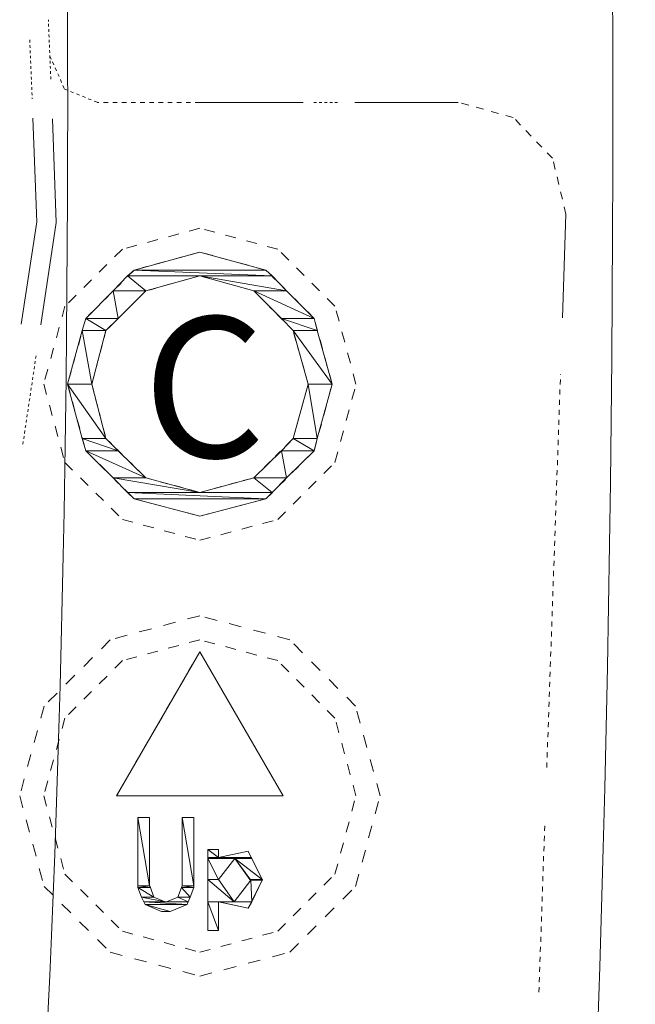
# Model space of a CAD drawing. Units: inches. Extents: x -1250 to 714, y -1074 to 380.
# Drawn here: x -359 to -336, y -734 to -697 of the extents above; entities that cross this region are included whole.
import ezdxf

# ---------------------------------------------------------------- set-up
doc = ezdxf.new("R2010")
doc.units = ezdxf.units.IN
doc.header["$MEASUREMENT"] = 0
for name, pattern in [('AI-Linetype-331', [0.205428, 0.102714, -0.102714]), ('AI-Linetype-339', [0.383191, 0.191595, -0.191595]), ('AI-Linetype-340', [0.766382, 0.191595, -0.191595, 0.191595, -0.191595]), ('AI-Linetype-390', [0.135092, 0.067546, -0.067546]), ('AI-Linetype-391', [0.133485, 0.066743, -0.066743]), ('AI-Linetype-392', [0.058567, 0.029283, -0.029283]), ('AI-Linetype-396', [0.348644, 0.174322, -0.174322]), ('AI-Linetype-397', [0.243947, 0.121973, -0.121973]), ('AI-Linetype-398', [0.583879, 0.291939, -0.291939]), ('AI-Linetype-422', [1.651804, 0.412951, -0.412951, 0.412951, -0.412951]), ('AI-Linetype-423', [1.906214, 0.476553, -0.476553, 0.476553, -0.476553]), ('AI-Linetype-424', [1.650831, 0.412708, -0.412708, 0.412708, -0.412708]), ('AI-Linetype-425', [1.143713, 0.285928, -0.285928, 0.285928, -0.285928]), ('AI-Linetype-426', [1.397625, 0.349406, -0.349406, 0.349406, -0.349406]), ('AI-Linetype-427', [0.233578, 0.116789, -0.116789]), ('AI-Linetype-428', [0.238401, 0.1192, -0.1192]), ('AI-Linetype-429', [0.566198, 0.283099, -0.283099])]:
    doc.linetypes.add(name, pattern=pattern)
doc.layers.add('图层 1', color=7, linetype='Continuous')

msp = doc.modelspace()

# ---------------------------------------------------------------- linework, layer by layer
at = {"layer": '图层 1', "color": 7, "linetype": 'AI-Linetype-390', "lineweight": 5}
msp.add_lwpolyline([(-358.294, -699.263), (-358.386, -697.01)], dxfattribs=at)
at = {"layer": '图层 1', "color": 7, "linetype": 'AI-Linetype-391', "lineweight": 5}
msp.add_lwpolyline([(-359.094, -697.771), (-359.001, -700.008)], dxfattribs=at)
at = {"layer": '图层 1', "color": 7, "linetype": 'AI-Linetype-397', "lineweight": 5}
msp.add_lwpolyline([(-358.325, -698.386), (-357.771, -699.639), (-356.518, -700.147)], dxfattribs=at)
at = {"layer": '图层 1', "color": 7, "linetype": 'AI-Linetype-396', "lineweight": 5}
msp.add_lwpolyline([(-352.628, -700.147), (-356.518, -700.147)], dxfattribs=at)
at = {"layer": '图层 1', "color": 7, "lineweight": 5}
for points in [[(-348.692, -700.147), (-352.628, -700.147)], [(-342.795, -700.147), (-346.731, -700.147)], [(-358.978, -700.746), (-358.825, -704.683)], [(-358.086, -704.706), (-358.233, -700.769)], [(-358.825, -704.683), (-359.417, -708.573)], [(-358.678, -708.596), (-358.086, -704.706)], [(-338.836, -708.334), (-338.697, -704.398)], [(-355.127, -706.52), (-350.114, -706.52), (-352.628, -705.836), (-355.127, -706.52)], [(-355.127, -706.52), (-350.114, -706.52), (-352.628, -705.836), (-355.127, -706.52)], [(-355.38, -706.743), (-349.868, -706.743), (-355.127, -706.52), (-355.38, -706.743)], [(-355.38, -706.743), (-349.868, -706.743), (-355.127, -706.52), (-355.38, -706.743)], [(-355.127, -706.52), (-350.114, -706.52), (-349.868, -706.743), (-355.127, -706.52)], [(-355.127, -706.52), (-350.114, -706.52), (-349.868, -706.743), (-355.127, -706.52)], [(-355.38, -706.743), (-355.918, -707.312), (-354.681, -707.312), (-355.38, -706.743)], [(-355.38, -706.743), (-355.918, -707.312), (-354.681, -707.312), (-355.38, -706.743)], [(-355.38, -706.743), (-352.628, -706.743), (-354.681, -707.312), (-355.38, -706.743)], [(-355.38, -706.743), (-352.628, -706.743), (-354.681, -707.312), (-355.38, -706.743)], [(-352.628, -706.743), (-349.868, -706.743), (-349.33, -707.312), (-352.628, -706.743)], [(-352.628, -706.743), (-349.868, -706.743), (-349.33, -707.312), (-352.628, -706.743)], [(-352.628, -706.743), (-350.568, -707.312), (-349.33, -707.312), (-352.628, -706.743)], [(-352.628, -706.743), (-350.568, -707.312), (-349.33, -707.312), (-352.628, -706.743)], [(-355.918, -707.312), (-356.964, -708.358), (-355.726, -708.358), (-355.918, -707.312)], [(-355.918, -707.312), (-356.964, -708.358), (-355.726, -708.358), (-355.918, -707.312)], [(-355.918, -707.312), (-354.681, -707.312), (-355.726, -708.358), (-355.918, -707.312)], [(-355.918, -707.312), (-354.681, -707.312), (-355.726, -708.358), (-355.918, -707.312)], [(-350.568, -707.312), (-349.33, -707.312), (-348.276, -708.358), (-350.568, -707.312)], [(-350.568, -707.312), (-349.33, -707.312), (-348.276, -708.358), (-350.568, -707.312)], [(-350.568, -707.312), (-349.522, -708.358), (-348.276, -708.358), (-350.568, -707.312)], [(-350.568, -707.312), (-349.522, -708.358), (-348.276, -708.358), (-350.568, -707.312)], [(-356.964, -708.358), (-357.095, -708.819), (-356.195, -708.819), (-356.964, -708.358)], [(-356.964, -708.358), (-357.095, -708.819), (-356.195, -708.819), (-356.964, -708.358)], [(-356.964, -708.358), (-355.726, -708.358), (-356.195, -708.819), (-356.964, -708.358)], [(-356.964, -708.358), (-355.726, -708.358), (-356.195, -708.819), (-356.964, -708.358)], [(-349.522, -708.358), (-348.276, -708.358), (-348.161, -708.819), (-349.522, -708.358)], [(-349.522, -708.358), (-348.276, -708.358), (-348.161, -708.819), (-349.522, -708.358)], [(-349.522, -708.358), (-349.076, -708.819), (-348.161, -708.819), (-349.522, -708.358)], [(-349.522, -708.358), (-349.076, -708.819), (-348.161, -708.819), (-349.522, -708.358)], [(-357.095, -708.819), (-357.656, -710.856), (-356.733, -710.856), (-357.095, -708.819)], [(-357.095, -708.819), (-357.656, -710.856), (-356.733, -710.856), (-357.095, -708.819)], [(-357.095, -708.819), (-356.195, -708.819), (-356.733, -710.856), (-357.095, -708.819)], [(-357.095, -708.819), (-356.195, -708.819), (-356.733, -710.856), (-357.095, -708.819)], [(-349.076, -708.819), (-348.161, -708.819), (-347.592, -710.856), (-349.076, -708.819)], [(-349.076, -708.819), (-348.161, -708.819), (-347.592, -710.856), (-349.076, -708.819)], [(-349.076, -708.819), (-348.507, -710.856), (-347.592, -710.856), (-349.076, -708.819)], [(-349.076, -708.819), (-348.507, -710.856), (-347.592, -710.856), (-349.076, -708.819)], [(-357.656, -710.856), (-356.733, -710.856), (-356.195, -712.924), (-357.656, -710.856)], [(-357.656, -710.856), (-356.733, -710.856), (-356.195, -712.924), (-357.656, -710.856)], [(-357.656, -710.856), (-357.095, -712.924), (-356.195, -712.924), (-357.656, -710.856)], [(-357.656, -710.856), (-357.095, -712.924), (-356.195, -712.924), (-357.656, -710.856)], [(-348.507, -710.856), (-349.076, -712.924), (-348.161, -712.924), (-348.507, -710.856)], [(-348.507, -710.856), (-349.076, -712.924), (-348.161, -712.924), (-348.507, -710.856)], [(-348.507, -710.856), (-347.592, -710.856), (-348.161, -712.924), (-348.507, -710.856)], [(-348.507, -710.856), (-347.592, -710.856), (-348.161, -712.924), (-348.507, -710.856)], [(-357.095, -712.924), (-356.195, -712.924), (-355.726, -713.386), (-357.095, -712.924)], [(-357.095, -712.924), (-356.195, -712.924), (-355.726, -713.386), (-357.095, -712.924)], [(-357.095, -712.924), (-356.964, -713.386), (-355.726, -713.386), (-357.095, -712.924)], [(-357.095, -712.924), (-356.964, -713.386), (-355.726, -713.386), (-357.095, -712.924)], [(-349.076, -712.924), (-349.522, -713.386), (-348.276, -713.386), (-349.076, -712.924)], [(-349.076, -712.924), (-349.522, -713.386), (-348.276, -713.386), (-349.076, -712.924)], [(-349.076, -712.924), (-348.161, -712.924), (-348.276, -713.386), (-349.076, -712.924)], [(-349.076, -712.924), (-348.161, -712.924), (-348.276, -713.386), (-349.076, -712.924)], [(-356.964, -713.386), (-355.726, -713.386), (-354.681, -714.416), (-356.964, -713.386)], [(-356.964, -713.386), (-355.726, -713.386), (-354.681, -714.416), (-356.964, -713.386)], [(-356.964, -713.386), (-355.918, -714.416), (-354.681, -714.416), (-356.964, -713.386)], [(-356.964, -713.386), (-355.918, -714.416), (-354.681, -714.416), (-356.964, -713.386)], [(-349.522, -713.386), (-350.568, -714.416), (-349.33, -714.416), (-349.522, -713.386)], [(-349.522, -713.386), (-350.568, -714.416), (-349.33, -714.416), (-349.522, -713.386)], [(-349.522, -713.386), (-348.276, -713.386), (-349.33, -714.416), (-349.522, -713.386)], [(-349.522, -713.386), (-348.276, -713.386), (-349.33, -714.416), (-349.522, -713.386)], [(-355.918, -714.416), (-354.681, -714.416), (-352.628, -714.969), (-355.918, -714.416)], [(-355.918, -714.416), (-354.681, -714.416), (-352.628, -714.969), (-355.918, -714.416)], [(-355.918, -714.416), (-355.38, -714.969), (-352.628, -714.969), (-355.918, -714.416)], [(-355.918, -714.416), (-355.38, -714.969), (-352.628, -714.969), (-355.918, -714.416)], [(-350.568, -714.416), (-352.628, -714.969), (-349.868, -714.969), (-350.568, -714.416)], [(-350.568, -714.416), (-352.628, -714.969), (-349.868, -714.969), (-350.568, -714.416)], [(-350.568, -714.416), (-349.33, -714.416), (-349.868, -714.969), (-350.568, -714.416)], [(-350.568, -714.416), (-349.33, -714.416), (-349.868, -714.969), (-350.568, -714.416)], [(-355.38, -714.969), (-349.868, -714.969), (-350.114, -715.215), (-355.38, -714.969)], [(-355.38, -714.969), (-349.868, -714.969), (-350.114, -715.215), (-355.38, -714.969)], [(-355.38, -714.969), (-355.127, -715.215), (-350.114, -715.215), (-355.38, -714.969)], [(-355.38, -714.969), (-355.127, -715.215), (-350.114, -715.215), (-355.38, -714.969)], [(-355.127, -715.215), (-350.114, -715.215), (-352.628, -715.876), (-355.127, -715.215)], [(-355.127, -715.215), (-350.114, -715.215), (-352.628, -715.876), (-355.127, -715.215)], [(-355.795, -726.501), (-349.453, -726.501), (-352.628, -721.035)], [(-352.628, -721.035), (-355.795, -726.501), (-349.453, -726.501), (-352.628, -721.035)], [(-352.628, -721.035), (-355.795, -726.501), (-349.453, -726.501), (-352.628, -721.035)], [(-354.98, -727.324), (-354.535, -727.324), (-354.535, -729.93), (-354.98, -727.324)], [(-354.98, -727.324), (-354.535, -727.324), (-354.535, -729.93), (-354.98, -727.324)], [(-354.98, -727.324), (-354.98, -729.93), (-354.535, -729.93), (-354.98, -727.324)], [(-354.98, -727.324), (-354.98, -729.93), (-354.535, -729.93), (-354.98, -727.324)], [(-353.297, -727.324), (-352.851, -727.324), (-352.851, -729.93), (-353.297, -727.324)], [(-353.297, -727.324), (-352.851, -727.324), (-352.851, -729.93), (-353.297, -727.324)], [(-353.297, -727.324), (-353.297, -729.93), (-352.851, -729.93), (-353.297, -727.324)], [(-353.297, -727.324), (-353.297, -729.93), (-352.851, -729.93), (-353.297, -727.324)], [(-352.32, -728.539), (-351.921, -728.539), (-351.921, -728.854), (-352.32, -728.539)], [(-352.32, -728.539), (-351.921, -728.539), (-351.921, -728.854), (-352.32, -728.539)], [(-352.32, -728.539), (-352.32, -728.854), (-351.921, -728.854), (-352.32, -728.539)], [(-352.32, -728.539), (-352.32, -728.854), (-351.921, -728.854), (-352.32, -728.539)], [(-350.79, -728.608), (-351.921, -728.854), (-350.675, -728.854), (-350.79, -728.608)], [(-350.79, -728.608), (-351.921, -728.854), (-350.675, -728.854), (-350.79, -728.608)], [(-351.921, -730.53), (-350.79, -730.776), (-350.245, -729.7), (-350.79, -728.608), (-351.921, -728.854)], [(-352.32, -728.854), (-350.675, -728.854), (-350.644, -728.885), (-352.32, -728.854)], [(-352.32, -728.854), (-350.675, -728.854), (-350.644, -728.885), (-352.32, -728.854)], [(-352.32, -728.854), (-352.32, -728.885), (-350.644, -728.885), (-352.32, -728.854)], [(-352.32, -728.854), (-352.32, -728.885), (-350.644, -728.885), (-352.32, -728.854)], [(-352.32, -728.885), (-351.29, -728.885), (-351.921, -729.684), (-352.32, -728.885)], [(-352.32, -728.885), (-351.29, -728.885), (-351.921, -729.684), (-352.32, -728.885)], [(-352.32, -728.885), (-352.32, -729.684), (-351.921, -729.684), (-352.32, -728.885)], [(-352.32, -728.885), (-352.32, -729.684), (-351.921, -729.684), (-352.32, -728.885)], [(-351.921, -729.684), (-351.321, -730.53), (-350.683, -729.715), (-351.29, -728.885), (-351.921, -729.684)], [(-351.29, -728.885), (-350.644, -728.885), (-350.252, -729.684), (-351.29, -728.885)], [(-351.29, -728.885), (-350.644, -728.885), (-350.252, -729.684), (-351.29, -728.885)], [(-351.29, -728.885), (-350.721, -729.684), (-350.252, -729.684), (-351.29, -728.885)], [(-351.29, -728.885), (-350.721, -729.684), (-350.252, -729.684), (-351.29, -728.885)], [(-352.32, -729.684), (-351.921, -729.684), (-351.321, -730.53), (-352.32, -729.684)], [(-352.32, -729.684), (-351.921, -729.684), (-351.321, -730.53), (-352.32, -729.684)], [(-352.32, -729.684), (-352.32, -730.53), (-351.321, -730.53), (-352.32, -729.684)], [(-352.32, -729.684), (-352.32, -730.53), (-351.321, -730.53), (-352.32, -729.684)], [(-350.683, -729.715), (-351.321, -730.53), (-350.644, -730.53), (-350.683, -729.715)], [(-350.683, -729.715), (-351.321, -730.53), (-350.644, -730.53), (-350.683, -729.715)], [(-350.721, -729.684), (-350.252, -729.684), (-350.245, -729.7), (-350.721, -729.684)], [(-350.721, -729.684), (-350.252, -729.684), (-350.245, -729.7), (-350.721, -729.684)], [(-350.721, -729.684), (-350.714, -729.7), (-350.245, -729.7), (-350.721, -729.684)], [(-350.721, -729.684), (-350.714, -729.7), (-350.245, -729.7), (-350.721, -729.684)], [(-350.714, -729.7), (-350.245, -729.7), (-350.252, -729.715), (-350.714, -729.7)], [(-350.714, -729.7), (-350.245, -729.7), (-350.252, -729.715), (-350.714, -729.7)], [(-350.714, -729.7), (-350.683, -729.715), (-350.252, -729.715), (-350.714, -729.7)], [(-350.714, -729.7), (-350.683, -729.715), (-350.252, -729.715), (-350.714, -729.7)], [(-350.683, -729.715), (-350.252, -729.715), (-350.644, -730.53), (-350.683, -729.715)], [(-350.683, -729.715), (-350.252, -729.715), (-350.644, -730.53), (-350.683, -729.715)], [(-354.98, -729.93), (-354.535, -729.93), (-354.504, -729.984), (-354.98, -729.93)], [(-354.98, -729.93), (-354.535, -729.93), (-354.504, -729.984), (-354.98, -729.93)], [(-354.98, -729.93), (-354.98, -729.984), (-354.504, -729.984), (-354.98, -729.93)], [(-354.98, -729.93), (-354.98, -729.984), (-354.504, -729.984), (-354.98, -729.93)], [(-354.98, -729.984), (-354.504, -729.984), (-354.373, -730.353), (-354.98, -729.984)], [(-354.98, -729.984), (-354.504, -729.984), (-354.373, -730.353), (-354.98, -729.984)], [(-354.98, -729.984), (-354.842, -730.353), (-354.373, -730.353), (-354.98, -729.984)], [(-354.98, -729.984), (-354.842, -730.353), (-354.373, -730.353), (-354.98, -729.984)], [(-353.32, -729.984), (-353.466, -730.353), (-352.997, -730.353), (-353.32, -729.984)], [(-353.32, -729.984), (-353.466, -730.353), (-352.997, -730.353), (-353.32, -729.984)], [(-353.297, -729.93), (-353.32, -729.984), (-352.851, -729.984), (-353.297, -729.93)], [(-353.297, -729.93), (-353.32, -729.984), (-352.851, -729.984), (-353.297, -729.93)], [(-353.32, -729.984), (-352.851, -729.984), (-352.997, -730.353), (-353.32, -729.984)], [(-353.32, -729.984), (-352.851, -729.984), (-352.997, -730.353), (-353.32, -729.984)], [(-353.297, -729.93), (-352.851, -729.93), (-352.851, -729.984), (-353.297, -729.93)], [(-353.297, -729.93), (-352.851, -729.93), (-352.851, -729.984), (-353.297, -729.93)], [(-354.842, -730.353), (-354.373, -730.353), (-353.943, -730.53), (-354.842, -730.353)], [(-354.842, -730.353), (-354.373, -730.353), (-353.943, -730.53), (-354.842, -730.353)], [(-354.842, -730.353), (-354.758, -730.53), (-353.943, -730.53), (-354.842, -730.353)], [(-354.842, -730.353), (-354.758, -730.53), (-353.943, -730.53), (-354.842, -730.353)], [(-354.758, -730.53), (-353.066, -730.53), (-353.112, -730.638), (-354.758, -730.53)], [(-354.758, -730.53), (-353.066, -730.53), (-353.112, -730.638), (-354.758, -730.53)], [(-354.758, -730.53), (-354.711, -730.638), (-353.112, -730.638), (-354.758, -730.53)], [(-354.758, -730.53), (-354.711, -730.638), (-353.112, -730.638), (-354.758, -730.53)], [(-353.466, -730.353), (-353.889, -730.53), (-353.066, -730.53), (-353.466, -730.353)], [(-353.466, -730.353), (-353.889, -730.53), (-353.066, -730.53), (-353.466, -730.353)], [(-353.466, -730.353), (-352.997, -730.353), (-353.066, -730.53), (-353.466, -730.353)], [(-353.466, -730.353), (-352.997, -730.353), (-353.066, -730.53), (-353.466, -730.353)], [(-352.32, -730.53), (-351.921, -730.53), (-351.921, -731.622), (-352.32, -730.53)], [(-352.32, -730.53), (-351.921, -730.53), (-351.921, -731.622), (-352.32, -730.53)], [(-352.32, -730.53), (-352.32, -731.622), (-351.921, -731.622), (-352.32, -730.53)], [(-352.32, -730.53), (-352.32, -731.622), (-351.921, -731.622), (-352.32, -730.53)], [(-351.921, -730.53), (-351.905, -730.53), (-351.321, -730.53), (-351.921, -730.53)], [(-351.921, -730.53), (-351.905, -730.53), (-351.321, -730.53), (-351.921, -730.53)], [(-351.905, -730.53), (-350.644, -730.53), (-350.79, -730.776), (-351.905, -730.53)], [(-351.905, -730.53), (-350.644, -730.53), (-350.79, -730.776), (-351.905, -730.53)], [(-354.711, -730.638), (-353.112, -730.638), (-353.758, -730.899), (-354.711, -730.638)], [(-354.711, -730.638), (-353.112, -730.638), (-353.758, -730.899), (-354.711, -730.638)], [(-354.711, -730.638), (-354.081, -730.899), (-353.758, -730.899), (-354.711, -730.638)], [(-354.711, -730.638), (-354.081, -730.899), (-353.758, -730.899), (-354.711, -730.638)]]:
    msp.add_lwpolyline(points, dxfattribs=at)
at = {"layer": '图层 1', "color": 7, "linetype": 'AI-Linetype-392', "lineweight": 5}
msp.add_lwpolyline([(-347.385, -700.147), (-348.361, -700.147)], dxfattribs=at)
at = {"layer": '图层 1', "color": 7, "linetype": 'AI-Linetype-398', "lineweight": 5}
msp.add_lwpolyline([(-338.697, -704.398), (-339.205, -702.269), (-340.704, -700.716), (-342.795, -700.147)], dxfattribs=at)
at = {"layer": '图层 1', "color": 7, "lineweight": 0}
msp.add_lwpolyline([(-338.697, -704.398), (-338.697, -704.398)], dxfattribs=at)
at = {"layer": '图层 1', "color": 7, "linetype": 'AI-Linetype-424', "lineweight": 5}
msp.add_lwpolyline([(-346.685, -710.856), (-347.485, -707.896), (-349.66, -705.728), (-352.628, -704.929), (-355.572, -705.728), (-357.756, -707.896), (-358.563, -710.856), (-357.756, -713.831), (-355.572, -715.999), (-352.628, -716.791), (-349.66, -715.999), (-347.485, -713.831), (-346.685, -710.856)], dxfattribs=at)
at = {"layer": '图层 1', "color": 7, "linetype": 'AI-Linetype-426', "lineweight": 5}
msp.add_lwpolyline([(-347.592, -710.856), (-348.276, -708.358), (-350.114, -706.52), (-352.628, -705.836), (-355.127, -706.52), (-356.964, -708.358), (-357.656, -710.856), (-356.964, -713.386), (-355.127, -715.215), (-352.628, -715.876), (-350.114, -715.215), (-348.276, -713.386), (-347.592, -710.856)], dxfattribs=at)
at = {"layer": '图层 1', "color": 7, "linetype": 'AI-Linetype-425', "lineweight": 5}
msp.add_lwpolyline([(-348.507, -710.856), (-349.076, -708.819), (-350.568, -707.312), (-352.628, -706.743), (-354.681, -707.312), (-356.195, -708.819), (-356.733, -710.856), (-356.195, -712.924), (-354.681, -714.416), (-352.628, -714.969), (-350.568, -714.416), (-349.076, -712.924), (-348.507, -710.856)], dxfattribs=at)
at = {"layer": '图层 1', "color": 7, "linetype": 'AI-Linetype-331', "lineweight": 5}
msp.add_lwpolyline([(-359.355, -713.132), (-358.848, -709.734)], dxfattribs=at)
at = {"layer": '图层 1', "color": 7, "linetype": 'AI-Linetype-340', "lineweight": 5}
msp.add_lwpolyline([(-339.428, -725.425), (-338.905, -710.472)], dxfattribs=at)
at = {"layer": '图层 1', "color": 7, "linetype": 'AI-Linetype-423', "lineweight": 5}
msp.add_lwpolyline([(-345.77, -726.501), (-346.7, -723.096), (-349.207, -720.574), (-352.628, -719.659), (-356.034, -720.574), (-358.548, -723.096), (-359.478, -726.501), (-358.548, -729.946), (-356.034, -732.452), (-352.628, -733.359), (-349.207, -732.452), (-346.7, -729.946), (-345.77, -726.501)], dxfattribs=at)
at = {"layer": '图层 1', "color": 7, "linetype": 'AI-Linetype-422', "lineweight": 5}
msp.add_lwpolyline([(-346.685, -726.501), (-347.485, -723.549), (-349.66, -721.366), (-352.628, -720.574), (-355.572, -721.366), (-357.756, -723.549), (-358.563, -726.501), (-357.756, -729.484), (-355.572, -731.652), (-352.628, -732.452), (-349.66, -731.652), (-347.485, -729.484), (-346.685, -726.501)], dxfattribs=at)
at = {"layer": '图层 1', "color": 7, "linetype": 'AI-Linetype-429', "lineweight": 5}
msp.add_lwpolyline([(-352.628, -721.035), (-355.795, -726.501)], dxfattribs=at)
at = {"layer": '图层 1', "color": 7, "linetype": 'AI-Linetype-428', "lineweight": 5}
msp.add_lwpolyline([(-354.98, -727.324), (-354.98, -729.984)], dxfattribs=at)
at = {"layer": '图层 1', "color": 7, "linetype": 'AI-Linetype-427', "lineweight": 5}
msp.add_lwpolyline([(-354.535, -727.324), (-354.535, -729.93)], dxfattribs=at)
at = {"layer": '图层 1', "color": 7, "linetype": 'AI-Linetype-339', "lineweight": 5}
msp.add_lwpolyline([(-339.727, -733.967), (-339.504, -727.562)], dxfattribs=at)
at = {"layer": '图层 1', "color": 7, "lineweight": 9}
for points in [[(-339.497, -768.547), (-336.06, -733.659), (-336.06, -667.119), (-339.497, -632.23)], [(-359.393, -749.596), (-357.072, -724.441), (-357.072, -676.337), (-359.393, -651.181)]]:
    msp.add_open_spline(points, degree=3, dxfattribs=at)
at = {"layer": '图层 1', "color": 7, "lineweight": 5}
for points in [[(-351.921, -728.539), (-351.921, -728.539), (-352.32, -728.539), (-352.32, -728.539), (-352.32, -728.539), (-351.921, -728.539), (-351.921, -728.539)], [(-351.921, -728.539), (-351.921, -728.539), (-352.32, -728.539), (-352.32, -728.539), (-352.32, -728.539), (-351.921, -728.539), (-351.921, -728.539)], [(-352.32, -730.53), (-352.32, -730.53), (-351.921, -730.53), (-351.921, -730.53), (-351.921, -730.53), (-352.32, -730.53), (-352.32, -730.53)], [(-352.32, -730.53), (-352.32, -730.53), (-351.921, -730.53), (-351.921, -730.53), (-351.921, -730.53), (-352.32, -730.53), (-352.32, -730.53)], [(-352.32, -730.53), (-352.32, -730.53), (-351.921, -730.53), (-351.921, -730.53), (-351.921, -730.53), (-352.32, -730.53), (-352.32, -730.53)], [(-352.32, -730.53), (-352.32, -730.53), (-351.921, -730.53), (-351.921, -730.53), (-351.921, -730.53), (-352.32, -730.53), (-352.32, -730.53)], [(-351.921, -730.53), (-351.921, -730.53), (-351.321, -730.53), (-351.321, -730.53), (-351.321, -730.53), (-351.921, -730.53), (-351.921, -730.53)], [(-351.921, -730.53), (-351.921, -730.53), (-351.321, -730.53), (-351.321, -730.53), (-351.321, -730.53), (-351.921, -730.53), (-351.921, -730.53)]]:
    msp.add_open_spline(points, degree=3, knots=[0, 0, 0, 0, 1, 1, 1, 2, 2, 2, 2], dxfattribs=at)

# ---------------------------------------------------------------- texts
at = {"layer": '图层 1', "color": 7, "insert": (-354.792, -713.643), "char_height": 5.34694, "attachment_point": 7}
msp.add_mtext('\\fSimHei|b0|i0|c0|p34;\\W1.00036;C', dxfattribs=at)

doc.saveas('drawing.dxf')
